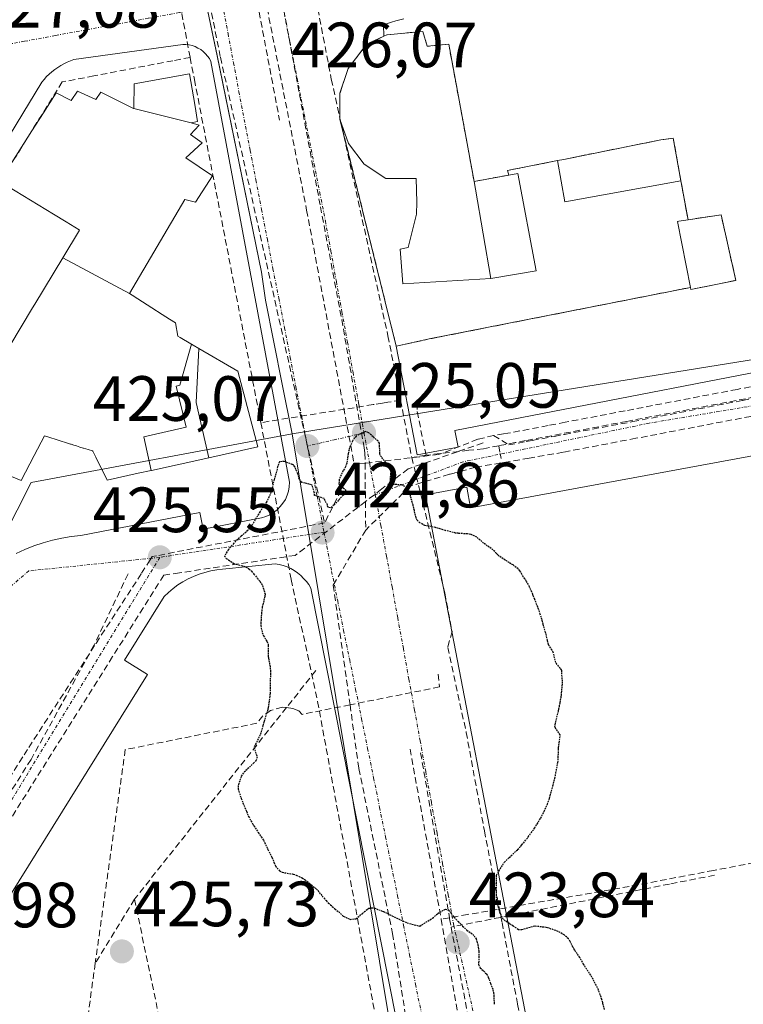
# Model space of a CAD drawing. Units: metres. Extents: x 610699 to 614156, y 4738574 to 4740945.
# Drawn here: x 610867 to 610981, y 4739500 to 4739654 of the extents above; entities that cross this region are included whole.
import ezdxf
from ezdxf.enums import TextEntityAlignment as Align

# ---------------------------------------------------------------- set-up
doc = ezdxf.new("R2010")
doc.units = ezdxf.units.M
doc.header["$MEASUREMENT"] = 0
for name, pattern in [('TRAZO_Y_PUNTO', [1, 0.5, -0.25, 0, -0.25]), ('TRAZOS', [0.75, 0.5, -0.25]), ('TRAZOS2', [0.375, 0.25, -0.125]), ('TRAZOSX2', [1.5, 1, -0.5])]:
    doc.linetypes.add(name, pattern=pattern)
for name, color, linetype, lineweight in [('Alambrada', 19, 'TRAZOS', 0), ('Carátula', 7, 'Continuous', 5), ('Conducción de agua lineal', 5, 'TRAZOSX2', 0), ('Curva de nivel maestra depresión', 36, 'TRAZOS2', 30), ('Edificación', 1, 'Continuous', 13), ('Edificación Cxs', 1, 'Continuous', 13), ('Edificación ligera', 1, 'Continuous', 0), ('Edificación ligera Cxs', 1, 'Continuous', 0), ('Elemento construido', 1, 'Continuous', 0), ('Muro lineal', 1, 'TRAZOSX2', 13), ('Núcleo urbano CxS', 19, 'Continuous', 0), ('Punto de cota en terreno', 7, 'Continuous', 0), ('Rótulo de punto de cota en terreno', 19, 'Continuous', 0), ('Vía urbana eje', 5, 'TRAZO_Y_PUNTO', 0), ('Área de servicio', 254, 'TRAZOSX2', 0), ('Área de servicio Cxs', 254, 'Continuous', 0)]:
    doc.layers.add(name, color=color, linetype=linetype, lineweight=lineweight)
doc.styles.add('Arial', font='txt', dxfattribs={"height": 0.2})

# ---------------------------------------------------------------- blocks, each defined once
blk = doc.blocks.new('*U165')
at = {"layer": 'Núcleo urbano CxS', "color": 19, "linetype": 'Continuous', "lineweight": 0}
blk.add_polyline3d([(610881.11, 4739735.79, 427.39), (610896.58, 4739656.32, 426.12), (610898.21, 4739648.41, 426.02), (610905.2, 4739614.5, 425.48), (610905.8, 4739610.11, 425.41), (610908.43, 4739596.95, 425.18), (610909.99, 4739589.13, 425.07), (610869.08, 4739581.52, 426.73), (610862.5, 4739568.6, 426.6), (610850.06, 4739557.56, 426.75), (610830.8, 4739541.66, 426.66), (610820.08, 4739530.28, 426.39), (610789.93, 4739544.35, 426.45), (610733.77, 4739462.26, 426), (610733.77, 4739462.26, 426), (610722.04, 4740192.8, 450.16)], dxfattribs=at)
blk = doc.blocks.new('5PATER')
at = {"layer": 'Carátula', "linetype": 'Continuous', "lineweight": 5}
h = blk.add_hatch(color=250, dxfattribs=at)
edge = h.paths.add_edge_path()
edge.add_ellipse((0, 0.01), major_axis=(-1.33, -1.34), ratio=0.999422, start_angle=0, end_angle=360)

msp = doc.modelspace()

# ---------------------------------------------------------------- linework, layer by layer
at = {"layer": 'Alambrada', "color": 19, "linetype": 'TRAZOS', "lineweight": 0}
msp.add_polyline3d([(610972.4201, 4739612.0901, 425.6745), (610931.4401, 4739604.0101, 425.3923)], dxfattribs=at)
at = {"layer": 'Conducción de agua lineal', "color": 5, "linetype": 'TRAZOSX2', "lineweight": 0}
for points in [[(610850.2511, 4740116.2728, 437.10605), (610849.5758, 4740104.1918, 436.81484), (610846.5744, 4740049.0919, 435.41485), (610843.9728, 4739986.9919, 434.05709), (610846.6932, 4739962.5529, 433.42877), (610852.7624, 4739931.2728, 432.30758), (610878.8789, 4739792.3524, 428.26662), (610908.0059, 4739638.3129, 425.84372)], [(610910.9106, 4739671.9624, 426.48304), (610916.1251, 4739644.7098, 425.7381), (610925.0001, 4739604.5096, 425.35158), (610926.9748, 4739594.4136, 425.28842)], [(610891.0126, 4739663.8762, 426.26639), (610893.9922, 4739648.1331, 426.12441)], [(610904.9112, 4739661.7565, 426.20013), (610912.2589, 4739624.1968, 425.54563)], [(610908.1325, 4739658.5312, 426.08598), (610913.0792, 4739631.8916, 425.5925)], [(610897.0624, 4739656.5911, 426.15189), (610898.7481, 4739648.1485, 426.02797), (610915.0793, 4739575.2038, 424.92203)], [(610893.9922, 4739648.1331, 426.12441), (610891.3042, 4739647.6182, 426.25449), (610878.9161, 4739645.2423, 426.61729), (610873.9531, 4739644.2914, 426.79675), (610860.3795, 4739622.5066, 427.19626), (610858.7565, 4739619.9017, 427.16365), (610843.2239, 4739594.9729, 427.07442), (610839.0697, 4739588.476, 426.95933), (610829.9823, 4739574.2661, 426.88957)], [(610893.9922, 4739648.1331, 426.12441), (610894.6621, 4739644.6761, 426.01385), (610905.0767, 4739590.8989, 425.17602)], [(610913.0792, 4739631.8916, 425.5925), (610914.426, 4739624.7425, 425.48797), (610917.7532, 4739607.0816, 425.27011)], [(610912.2589, 4739624.1968, 425.54563), (610919.7245, 4739584.3487, 424.98494)], [(610917.7532, 4739607.0816, 425.27011), (610921.2495, 4739587.0126, 424.96829), (610921.4023, 4739586.1356, 424.95657), (610921.4173, 4739584.5471, 424.9421), (610921.474, 4739578.5376, 424.8792), (610921.5162, 4739574.0675, 424.86159)], [(611008.2929, 4739601.5954, 427.16738), (611007.6733, 4739601.4763, 427.15788), (610990.9467, 4739598.2624, 426.86964), (610986.217, 4739597.358, 426.7513), (610979.7194, 4739596.1154, 426.60042), (610962.1854, 4739592.7622, 426.07072), (610952.7947, 4739590.9623, 425.8104), (610950.0906, 4739590.444, 425.73923), (610943.7842, 4739589.2352, 425.58512), (610943.1318, 4739589.1337, 425.56948), (610941.5642, 4739588.8899, 425.53103)], [(611016.1213, 4739601.3751, 427.27094), (610994.1204, 4739597.1389, 426.9185), (610991.3502, 4739596.6111, 426.85719), (610963.3601, 4739591.2778, 426.09405), (610962.4558, 4739591.1055, 426.06606), (610946.5767, 4739588.08, 425.64601), (610944.9397, 4739587.7681, 425.60371), (610942.3821, 4739587.2774, 425.53409)], [(610941.5642, 4739588.8899, 425.53103), (610943.928, 4739587.4194, 425.57546), (610946.6605, 4739587.9314, 425.64753), (610947.6279, 4739588.1126, 425.67139), (610951.0462, 4739588.753, 425.75435), (610952.657, 4739589.0548, 425.79667), (610963.3543, 4739591.0588, 426.09264), (610980.5937, 4739594.388, 426.58262), (610983.5596, 4739594.9608, 426.6502), (610988.767, 4739595.9664, 426.78475), (610994.0066, 4739596.9783, 426.91513), (611010.5229, 4739600.0928, 427.17249), (611011.6788, 4739600.3108, 427.19017)], [(610926.9748, 4739594.4136, 425.28842), (610924.9598, 4739594.0906, 425.22389), (610924.1469, 4739593.9599, 425.19368), (610922.8568, 4739593.7527, 425.14614), (610922.6598, 4739593.7207, 425.13892), (610905.0767, 4739590.8989, 425.17602)], [(610926.9748, 4739594.4136, 425.28842), (610928.7293, 4739585.4439, 425.14521)], [(610929.5807, 4739593.9425, 425.31678), (610929.5789, 4739592.6318, 425.29844), (610930.9723, 4739585.8005, 425.21234)], [(610905.0767, 4739590.8989, 425.17602), (610909.8361, 4739566.3259, 424.78487)], [(610981.8607, 4739591.8848, 426.61922), (610963.8683, 4739588.4428, 426.09672), (610952.4553, 4739586.2595, 425.79423)], [(610939.9005, 4739587.7106, 425.47269), (610935.9104, 4739586.3361, 425.34097), (610928.1563, 4739583.665, 425.0965)], [(610941.5642, 4739588.8899, 425.53103), (610939.0998, 4739588.2864, 425.45945), (610932.97, 4739585.9009, 425.26318)], [(610932.97, 4739585.9009, 425.26318), (610921.4173, 4739584.5471, 424.9421), (610919.7245, 4739584.3487, 424.98494)], [(610952.4553, 4739586.2595, 425.79423), (610947.1252, 4739585.3447, 425.65147), (610938.733, 4739583.9044, 425.38252), (610935.5073, 4739583.0142, 425.27815), (610935.3536, 4739582.9782, 425.27425), (610934.7574, 4739582.8385, 425.25887), (610934.6286, 4739582.8083, 425.2555), (610928.4579, 4739580.9494, 425.05326), (610921.5162, 4739574.0675, 424.86159)], [(610942.3821, 4739587.2774, 425.53409), (610939.9551, 4739586.8117, 425.46177), (610937.657, 4739586.5713, 425.39258), (610936.137, 4739586.375, 425.34712), (610933.2097, 4739586.0421, 425.27119), (610930.9723, 4739585.8005, 425.21234)], [(610942.3821, 4739587.2774, 425.53409), (610942.5949, 4739586.0435, 425.52724), (610942.7237, 4739585.2967, 425.52352)], [(610919.7245, 4739584.3487, 424.98494), (610915.0793, 4739575.2038, 424.92203)], [(610930.9723, 4739585.8005, 425.21234), (610928.7293, 4739585.4439, 425.14521)], [(610928.7293, 4739585.4439, 425.14521), (610933.9059, 4739564.2328, 424.56944)], [(610928.1563, 4739583.665, 425.0965), (610924.0576, 4739580.52, 424.94202), (610921.474, 4739578.5376, 424.8792), (610910.4771, 4739570.0996, 424.79851)], [(610915.0793, 4739575.2038, 424.92203), (610888.7462, 4739570.0404, 425.49293), (610888.0641, 4739569.9067, 425.53028)], [(610921.5162, 4739574.0675, 424.86159), (610916.4278, 4739565.4352, 424.75057)], [(610888.0641, 4739569.9067, 425.53028), (610887.7328, 4739569.3951, 425.53889), (610886.3291, 4739567.2275, 425.6147), (610879.0318, 4739555.9592, 426.12206), (610878.2076, 4739554.6864, 426.16622), (610868.4973, 4739539.6918, 426.27328), (610867.7531, 4739538.5102, 426.26619), (610852.1802, 4739513.7846, 426.0678)], [(610910.4771, 4739570.0996, 424.79851), (610892.3066, 4739567.3572, 425.35042), (610889.8589, 4739566.9878, 425.46362)], [(610889.8589, 4739566.9878, 425.46362), (610881.8462, 4739554.234, 426.08638), (610862.8006, 4739523.9193, 426.21486)], [(610884.2584, 4739567.1826, 425.7339), (610878.9406, 4739556.0151, 426.12472), (610869.0626, 4739538.1089, 426.26151)], [(610909.8361, 4739566.3259, 424.78487), (610913.9786, 4739547.1868, 424.51572)], [(610916.4278, 4739565.4352, 424.75057), (610919.0536, 4739546.6803, 424.45793), (610920.4525, 4739536.689, 424.30162)], [(610933.9059, 4739564.2328, 424.56944), (610935.0465, 4739558.1899, 424.59475), (610934.3634, 4739555.6854, 424.69062), (610937.2679, 4739542.3635, 424.84302), (610940.1178, 4739526.9233, 424.92098), (610942.884, 4739512.5686, 424.98373), (610945.3149, 4739499.769, 424.91098), (610947.8906, 4739486.892, 425.05507)], [(610913.7007, 4739552.0498, 424.59022), (610909.0904, 4739546.2356, 424.76543), (610885.2768, 4739516.2032, 425.9952)], [(610932.8847, 4739551.4775, 424.78255), (610933.0886, 4739549.4785, 424.76989)], [(610933.0886, 4739549.4785, 424.76989), (610919.0536, 4739546.6803, 424.45793), (610911.5726, 4739545.1888, 424.57391), (610911.0256, 4739545.7178, 424.61603), (610910.0676, 4739546.1219, 424.69123), (610909.0904, 4739546.2356, 424.76543), (610908.4606, 4739546.3089, 424.81351), (610906.6136, 4739545.8109, 424.94161), (610905.3825, 4739544.9409, 425.04135), (610904.4585, 4739543.7899, 425.11056), (610883.8304, 4739539.6593, 426.33251)], [(610913.9786, 4739547.1868, 424.51572), (610923.0798, 4739497.6656, 425.16656), (610923.717, 4739494.4463, 425.18335)], [(610883.8304, 4739539.6593, 426.33251), (610879.1226, 4739506.2163, 426.05096)], [(610928.4558, 4739539.7573, 424.44222), (610933.3431, 4739513.094, 424.9913)], [(610869.0626, 4739538.1089, 426.26151), (610859.2605, 4739522.6524, 426.17692), (610847.5861, 4739503.0865, 425.93594)], [(610930.1212, 4739539.1347, 424.52654), (610934.6416, 4739513.3194, 424.98663), (610934.6727, 4739513.1417, 424.98876), (610934.8994, 4739511.847, 425.00415)], [(610920.4525, 4739536.689, 424.30162), (610925.7129, 4739510.8419, 425.04566)], [(610994.2237, 4739524.1915, 425.8394), (610976.0127, 4739520.7227, 425.57236), (610962.815, 4739518.2089, 425.35295)], [(610976.1995, 4739519.9871, 425.58522), (610969.1385, 4739518.5954, 425.45265), (610934.8994, 4739511.847, 425.00415)], [(610962.815, 4739518.2089, 425.35295), (610937.4886, 4739513.8135, 424.976), (610934.6416, 4739513.3194, 424.98663), (610933.3431, 4739513.094, 424.9913)], [(610885.2768, 4739516.2032, 425.9952), (610879.1226, 4739506.2163, 426.05096)], [(610885.2768, 4739516.2032, 425.9952), (610894.7663, 4739470.7733, 425.453), (610894.8703, 4739470.2755, 425.44717), (610895.2602, 4739468.4086, 425.42396)], [(610933.3431, 4739513.094, 424.9913), (610936.6758, 4739494.2492, 425.12893), (610939.233, 4739479.7896, 425.34766)], [(610934.8994, 4739511.847, 425.00415), (610938.1131, 4739495.0033, 425.09874), (610940.9629, 4739480.0672, 425.3383), (610941.3314, 4739478.1358, 425.34521)], [(610925.7129, 4739510.8419, 425.04566), (610929.0207, 4739490.2327, 425.2066), (610930.1889, 4739482.9548, 425.32647)], [(610879.1226, 4739506.2163, 426.05096), (610873.5861, 4739466.0821, 425.49967), (610870.685, 4739445.0515, 423.78569)]]:
    msp.add_polyline3d(points, dxfattribs=at)
at = {"layer": 'Curva de nivel maestra depresión', "color": 36, "linetype": 'TRAZOS2', "lineweight": 30}
for points in [[(610958.94, 4739498.94, 425), (610958.67, 4739500, 425), (610958.52, 4739500.52, 425), (610958, 4739502, 425), (610957.33, 4739503.33, 425), (610956.97, 4739504, 425), (610956.6, 4739504.6, 425), (610955.8, 4739505.8, 425), (610955.68, 4739506, 425), (610955.07, 4739507.07, 425), (610954.42, 4739508, 425), (610954.25, 4739508.25, 425), (610954, 4739508.72, 425), (610953.58, 4739509.58, 425), (610953.29, 4739510, 425), (610952.62, 4739510.62, 425), (610952, 4739511, 425), (610951.31, 4739511.31, 425), (610950, 4739511.75, 425), (610949.79, 4739511.79, 425), (610948, 4739512, 425), (610946, 4739511.42, 425), (610945.44, 4739511.44, 425), (610944.64, 4739512, 425), (610944.27, 4739512.27, 425), (610944, 4739512.4, 425), (610943.07, 4739513.07, 425), (610942.61, 4739514, 425), (610942.47, 4739514.47, 425), (610942, 4739516, 425), (610942, 4739520, 425), (610943.25, 4739522, 425), (610944, 4739522.76, 425), (610945.33, 4739524, 425), (610946, 4739524.73, 425), (610947, 4739526, 425), (610948, 4739527.38, 425), (610948.4, 4739528, 425), (610948.94, 4739528.94, 425), (610949.5, 4739530, 425), (610950, 4739531.1, 425), (610950.31, 4739532, 425), (610950.42, 4739532.42, 425), (610950.86, 4739534, 425), (610951.16, 4739535.16, 425), (610951.33, 4739536, 425), (610951.62, 4739537.62, 425), (610951.67, 4739538, 425), (610951.73, 4739539.73, 425), (610951.75, 4739540, 425), (610952, 4739542, 425), (610951.17, 4739543.17, 425), (610951.29, 4739544, 425), (610951.74, 4739545.74, 425), (610951.79, 4739546, 425), (610952, 4739547.05, 425), (610952.16, 4739548, 425), (610952.18, 4739548.18, 425), (610952.35, 4739550, 425), (610952.35, 4739550.35, 425), (610952.23, 4739552, 425), (610952.18, 4739552.18, 425), (610952, 4739552.4, 425), (610951.3, 4739553.3, 425), (610950.91, 4739554.91, 425), (610950.23, 4739556, 425), (610950.15, 4739556.15, 425), (610950, 4739556.79, 425), (610949.78, 4739557.78, 425), (610949.71, 4739558, 425), (610949.33, 4739559.33, 425), (610949.15, 4739560, 425), (610948.88, 4739560.88, 425), (610948.49, 4739562, 425), (610948.35, 4739562.35, 425), (610948, 4739563.21, 425), (610947.78, 4739563.78, 425), (610947.7, 4739564, 425), (610947.18, 4739565.18, 425), (610946.74, 4739566, 425), (610946.45, 4739566.45, 425), (610946, 4739567.13, 425), (610945.67, 4739567.67, 425), (610945.4, 4739568, 425), (610944.6, 4739568.6, 425), (610944, 4739568.98, 425), (610943.37, 4739569.37, 425), (610942.44, 4739570, 425), (610942.2, 4739570.2, 425), (610942, 4739570.42, 425), (610941.2, 4739571.2, 425), (610940, 4739572, 425), (610938.94, 4739572.94, 425), (610938, 4739573.36, 425), (610937.45, 4739573.45, 425), (610936, 4739573.56, 425), (610935.6, 4739573.6, 425), (610934, 4739574, 425), (610932.47, 4739574.47, 425), (610930.79, 4739574.79, 425), (610930, 4739575.2, 425), (610929.6, 4739575.6, 425), (610929.4, 4739576, 425), (610929.14, 4739577.14, 425), (610928.93, 4739578, 425), (610928.72, 4739578.72, 425), (610928.38, 4739580, 425), (610928.28, 4739580.28, 425), (610928, 4739580.7, 425), (610927.14, 4739581.14, 425), (610926, 4739581.21, 425), (610925.47, 4739581.47, 425), (610925.38, 4739582, 425), (610925.5, 4739583.5, 425), (610925.3, 4739584, 425), (610924.65, 4739584.65, 425), (610924, 4739585.52, 425), (610923.8, 4739585.8, 425), (610923.74, 4739586, 425), (610923.67, 4739587.67, 425), (610923.45, 4739588, 425), (610922.67, 4739588.67, 425), (610922, 4739589.31, 425), (610921.5, 4739589.5, 425), (610920, 4739588.8, 425), (610919.43, 4739588, 425), (610918.99, 4739586.99, 425), (610918.75, 4739586, 425), (610918.54, 4739584.54, 425), (610918.36, 4739584, 425), (610918, 4739583.39, 425), (610917.35, 4739582, 425), (610917.32, 4739581.32, 425), (610918, 4739580.69, 425), (610918.37, 4739580.37, 425), (610918.31, 4739580, 425), (610918, 4739579.56, 425), (610916.56, 4739578, 425), (610916, 4739577.54, 425), (610915.62, 4739577.62, 425), (610915.51, 4739578, 425), (610915, 4739579, 425), (610914, 4739579.35, 425), (610913.5, 4739579.5, 425), (610913.45, 4739580, 425), (610913.11, 4739581.11, 425), (610912, 4739581.44, 425), (610911.52, 4739581.52, 425), (610911.12, 4739582, 425), (610910.88, 4739582.88, 425), (610910.4, 4739584, 425), (610910.23, 4739584.22, 425), (610910, 4739584.36, 425), (610908.79, 4739584.79, 425), (610908, 4739584.78, 425), (610907.7, 4739584, 425), (610907.63, 4739583.63, 425), (610907.18, 4739582, 425), (610906.89, 4739580.89, 425), (610906.67, 4739580, 425), (610906, 4739578.52, 425), (610905.68, 4739578, 425), (610904.95, 4739576.95, 425), (610904.37, 4739576, 425), (610904, 4739575.29, 425), (610903.04, 4739574, 425), (610902, 4739573.1, 425), (610900.83, 4739572, 425), (610900, 4739571, 425), (610899.37, 4739570, 425), (610899.63, 4739569.63, 425), (610900, 4739569.39, 425), (610900.84, 4739568.84, 425), (610902, 4739568.49, 425), (610902.41, 4739568.41, 425), (610903.22, 4739568, 425), (610903.62, 4739567.62, 425), (610904, 4739567.18, 425), (610904.53, 4739566.53, 425), (610904.94, 4739566, 425), (610905.35, 4739565.35, 425), (610905.74, 4739564, 425), (610905.7, 4739563.7, 425), (610905.3, 4739562, 425), (610905.2, 4739561.2, 425), (610905.11, 4739560, 425), (610905.08, 4739559.08, 425), (610905.28, 4739558, 425), (610905.5, 4739557.5, 425), (610906, 4739556.64, 425), (610906.21, 4739556.21, 425), (610906.24, 4739556, 425), (610906.25, 4739554.25, 425), (610906.28, 4739554, 425), (610906.54, 4739552.54, 425), (610906.58, 4739552, 425), (610906.56, 4739550.56, 425), (610906.52, 4739548.52, 425), (610906.49, 4739548, 425), (610906.25, 4739546.25, 425), (610906.19, 4739546, 425), (610906, 4739545.38, 425), (610905.56, 4739544, 425), (610905.4, 4739543.4, 425), (610904.99, 4739542, 425), (610904, 4739540, 425), (610904.49, 4739538.49, 425), (610904.35, 4739538, 425), (610904, 4739537.59, 425), (610902.36, 4739536, 425), (610902, 4739535.46, 425), (610901.51, 4739534, 425), (610901.51, 4739533.51, 425), (610902, 4739532, 425), (610902.57, 4739530.57, 425), (610902.81, 4739530, 425), (610903.17, 4739529.17, 425), (610903.8, 4739528, 425), (610904, 4739527.7, 425), (610904.67, 4739526.67, 425), (610905.14, 4739526, 425)], [(610905.14, 4739526, 425), (610905.47, 4739525.47, 425), (610906, 4739524.37, 425), (610906.13, 4739524.13, 425), (610906.19, 4739524, 425), (610906.8, 4739522.8, 425), (610907.13, 4739522, 425), (610907.39, 4739521.39, 425), (610908, 4739520.68, 425), (610908.44, 4739520.44, 425), (610910, 4739520.17, 425), (610910.15, 4739520.15, 425), (610910.62, 4739520, 425), (610911.56, 4739519.56, 425), (610912, 4739519.27, 425), (610912.7, 4739518.7, 425), (610913.57, 4739518, 425), (610913.8, 4739517.8, 425), (610914, 4739517.57, 425), (610914.7, 4739516.7, 425), (610915.32, 4739516, 425), (610915.65, 4739515.65, 425), (610916, 4739515.32, 425), (610916.7, 4739514.7, 425), (610917.55, 4739514, 425), (610918, 4739513.57, 425), (610919.06, 4739513.06, 425), (610920, 4739513.15, 425), (610921, 4739514, 425), (610922, 4739514.83, 425), (610922.86, 4739514.86, 425), (610924, 4739514.4, 425), (610924.29, 4739514.29, 425), (610924.92, 4739514, 425), (610925.63, 4739513.63, 425), (610928, 4739512.54, 425), (610928.4, 4739512.4, 425), (610930, 4739512, 425), (610932, 4739513.25, 425), (610932.83, 4739514, 425), (610934, 4739514.68, 425), (610934.5, 4739514.5, 425), (610934.93, 4739514, 425), (610935.38, 4739513.38, 425), (610936, 4739512.71, 425), (610936.37, 4739512.37, 425), (610936.71, 4739512, 425), (610937.38, 4739511.38, 425), (610938, 4739510.93, 425), (610938.5, 4739510.5, 425), (610938.83, 4739510, 425), (610939.07, 4739509.07, 425), (610939.27, 4739508, 425), (610939.27, 4739507.27, 425), (610939.2, 4739506, 425), (610939.46, 4739505.46, 425), (610940, 4739504.97, 425), (610940.47, 4739504.47, 425), (610940.73, 4739504, 425), (610941.06, 4739503.06, 425), (610941.46, 4739502, 425), (610941.56, 4739501.56, 425), (610941.63, 4739500, 425), (610941.67, 4739499.67, 425)]]:
    msp.add_polyline3d(points, dxfattribs=at)
at = {"layer": 'Edificación', "color": 1, "linetype": 'Continuous', "lineweight": 13}
for points in [[(610938.5101, 4739628.7001, 425.8858), (610938.7301, 4739627.5101, 425.8101), (610941.1401, 4739613.5101, 425.5493), (610927.3101, 4739612.6301, 425.5258), (610926.9201, 4739618.0901, 425.5885), (610928.1701, 4739618.3301, 425.5962), (610929.4601, 4739623.5701, 425.5803), (610929.5101, 4739625.4301, 425.6379), (610929.4201, 4739629.1601, 425.7518), (610924.6601, 4739629.1601, 425.5604), (610921.2801, 4739631.4201, 425.5608), (610918.8001, 4739634.6401, 425.6142), (610917.4801, 4739638.4801, 425.6772), (610917.4801, 4739642.5501, 425.7359), (610918.7601, 4739646.4001, 425.8071), (610921.2301, 4739649.6401, 425.8576), (610922.1301, 4739650.4101, 425.8804), (610924.3301, 4739651.4401, 425.9429), (610924.8101, 4739651.6601, 425.9521), (610930.4601, 4739652.2201, 426.4166), (610931.1601, 4739649.8801, 426.4468), (610934.5201, 4739650.2101, 426.7835), (610938.5101, 4739628.7001, 425.8858)], [(610885.1601, 4739640.1301, 426.4272), (610885.2301, 4739643.9901, 426.4758), (610893.9201, 4739645.5401, 426.0751), (610894.7181, 4739640.7705, 425.9683), (610895.1701, 4739638.0701, 425.9312), (610894.1401, 4739637.8801, 425.9787)], [(610874.0645, 4739616.7485, 426.8723), (610876.6801, 4739621.0801, 426.714), (610876.6061, 4739621.1249, 426.7187), (610874.5727, 4739622.3573, 426.8463), (610872.5743, 4739623.5685, 426.9679), (610864.1401, 4739628.6801, 427.2122), (610869.1943, 4739636.6159, 427.0401), (610871.0079, 4739639.4635, 427.0006), (610872.9801, 4739642.5601, 426.8841), (610875.3301, 4739641.3801, 426.8251), (610876.3501, 4739642.8601, 426.7626), (610879.2301, 4739641.5301, 426.6607), (610880.0101, 4739642.6901, 426.637), (610884.4841, 4739640.4661, 426.4524), (610885.1303, 4739640.1449, 426.4283), (610885.1561, 4739640.1319, 426.4273), (610885.1601, 4739640.1301, 426.4272)], [(610894.1401, 4739637.8801, 425.9787), (610885.1601, 4739640.1301, 426.4272)], [(610894.1401, 4739637.8801, 425.9787), (610885.1601, 4739640.1301, 426.4272)], [(610894.1401, 4739637.8801, 425.9787), (610895.3901, 4739637.5001, 425.918), (610894.0701, 4739636.0501, 425.9753), (610895.8701, 4739634.7301, 425.8793), (610893.3001, 4739632.4101, 425.9978), (610897.4801, 4739629.5601, 425.8329), (610894.8201, 4739625.4301, 425.8858), (610893.1801, 4739625.8801, 425.9425), (610884.4801, 4739611.1601, 426.0343)], [(610862.1401, 4739597.0001, 427.1233), (610869.3153, 4739608.8831, 427.0016), (610869.6809, 4739609.4885, 426.9858), (610874.0645, 4739616.7485, 426.8723)], [(610884.4801, 4739611.1601, 426.0343), (610874.0645, 4739616.7485, 426.8723)], [(610884.4801, 4739611.1601, 426.0343), (610874.0645, 4739616.7485, 426.8723)], [(610884.4801, 4739611.1601, 426.0343), (610884.8889, 4739610.8969, 426.007), (610885.7969, 4739610.3127, 425.9482), (610888.0001, 4739608.8947, 425.8601), (610889.6349, 4739607.8427, 425.8148), (610890.7381, 4739607.1327, 425.7829), (610891.6901, 4739606.5201, 425.7544), (610892.0601, 4739604.4401, 425.7518), (610892.4365, 4739604.2205, 425.7427), (610894.0983, 4739603.2509, 425.6999), (610894.2115, 4739603.1849, 425.6971)], [(610887.9075, 4739583.4127, 425.8765), (610886.729, 4739588.676, 425.9931), (610893.4, 4739590.188, 425.734), (610891.818, 4739596.639, 425.7748), (610892.402, 4739596.772, 425.7609), (610894.2115, 4739603.1849, 425.6971)], [(610887.9075, 4739583.4127, 425.8765), (610886.729, 4739588.676, 425.9931), (610893.4, 4739590.188, 425.734), (610891.818, 4739596.639, 425.7748), (610892.402, 4739596.772, 425.7609), (610894.2115, 4739603.1849, 425.6971)], [(610894.2115, 4739603.1849, 425.6971), (610894.4753, 4739603.0309, 425.6906), (610895.3479, 4739602.5219, 425.6693)], [(610896.9381, 4739585.4105, 425.5283), (610894.918, 4739594.07, 425.7046), (610895.3479, 4739602.5219, 425.6693)], [(610896.9381, 4739585.4105, 425.5283), (610894.918, 4739594.07, 425.7046), (610895.3479, 4739602.5219, 425.6693)], [(610895.3479, 4739602.5219, 425.6693), (610901.4701, 4739598.9501, 425.4677), (610904.6201, 4739587.1101, 425.1699), (610896.9381, 4739585.4105, 425.5283)], [(610887.9075, 4739583.4127, 425.8765), (610885.8653, 4739582.9609, 425.9752), (610885.8561, 4739582.9587, 425.9758), (610880.9801, 4739581.8801, 426.2543), (610879.2315, 4739585.4715, 426.4424), (610878.7601, 4739586.4401, 426.501), (610878.6731, 4739586.4673, 426.5076), (610878.0063, 4739586.6765, 426.559), (610877.2739, 4739586.9061, 426.6166), (610877.2375, 4739586.9175, 426.6194), (610876.7143, 4739587.0815, 426.6613), (610876.1637, 4739587.2541, 426.7031), (610875.7673, 4739587.3785, 426.732), (610875.7475, 4739587.3847, 426.7335), (610875.3679, 4739587.5037, 426.7613), (610875.2237, 4739587.5489, 426.7719), (610873.0075, 4739588.2439, 426.9356), (610872.0083, 4739588.5573, 427.0079), (610871.1701, 4739588.8201, 427.0431), (610869.5561, 4739585.7297, 426.9831), (610867.5301, 4739581.8501, 426.9801), (610865.7301, 4739582.5701, 427.0489)], [(610896.9381, 4739585.4105, 425.5283), (610887.9167, 4739583.4147, 425.8761), (610887.9075, 4739583.4127, 425.8765)]]:
    msp.add_polyline3d(points, dxfattribs=at)
at = {"layer": 'Edificación Cxs', "color": 1, "linetype": 'Continuous', "lineweight": 13}
for points in [[(610938.5101, 4739628.7001, 425.88578), (610938.7301, 4739627.5101, 425.81008), (610941.1401, 4739613.5101, 425.5493), (610927.3101, 4739612.6301, 425.52583), (610926.9201, 4739618.0901, 425.58846), (610928.1701, 4739618.3301, 425.59625), (610929.4601, 4739623.5701, 425.58034), (610929.5101, 4739625.4301, 425.63789), (610929.4201, 4739629.1601, 425.75179), (610924.6601, 4739629.1601, 425.56036), (610921.2801, 4739631.4201, 425.56084), (610918.8001, 4739634.6401, 425.61421), (610917.4801, 4739638.4801, 425.67723), (610917.4801, 4739642.5501, 425.73587), (610918.7601, 4739646.4001, 425.80708), (610921.2301, 4739649.6401, 425.85758), (610922.1301, 4739650.4101, 425.88037), (610924.3301, 4739651.4401, 425.94287), (610924.8101, 4739651.6601, 425.95212), (610930.4601, 4739652.2201, 426.41663), (610931.1601, 4739649.8801, 426.44683), (610934.5201, 4739650.2101, 426.78354), (610938.5101, 4739628.7001, 425.88578)], [(610894.1401, 4739637.8801, 425.9787), (610885.1601, 4739640.1301, 426.42719), (610885.2301, 4739643.9901, 426.47584), (610893.9201, 4739645.5401, 426.0751), (610894.7181, 4739640.7705, 425.96827), (610895.1701, 4739638.0701, 425.93125), (610894.1401, 4739637.8801, 425.9787)], [(610885.1601, 4739640.1301, 426.42719), (610894.1401, 4739637.8801, 425.9787), (610895.3901, 4739637.5001, 425.918), (610894.0701, 4739636.0501, 425.97532), (610895.8701, 4739634.7301, 425.87928), (610893.3001, 4739632.4101, 425.99783), (610897.4801, 4739629.5601, 425.83291), (610894.8201, 4739625.4301, 425.88576), (610893.1801, 4739625.8801, 425.9425), (610884.4801, 4739611.1601, 426.03433), (610874.0645, 4739616.7485, 426.87226), (610876.6801, 4739621.0801, 426.71397), (610876.6061, 4739621.1249, 426.71866), (610874.5727, 4739622.3573, 426.84626), (610872.5743, 4739623.5685, 426.9679), (610864.1401, 4739628.6801, 427.21215), (610869.1943, 4739636.6159, 427.04009), (610871.0079, 4739639.4635, 427.0006), (610872.9801, 4739642.5601, 426.88409), (610875.3301, 4739641.3801, 426.82512), (610876.3501, 4739642.8601, 426.7626), (610879.2301, 4739641.5301, 426.66068), (610880.0101, 4739642.6901, 426.63701), (610884.4841, 4739640.4661, 426.45238), (610885.1303, 4739640.1449, 426.42829), (610885.1561, 4739640.1319, 426.42733), (610885.1601, 4739640.1301, 426.42719)], [(610895.3479, 4739602.5219, 425.66929), (610894.918, 4739594.07, 425.70462), (610896.9381, 4739585.4105, 425.52834), (610887.9167, 4739583.4147, 425.87606), (610887.9075, 4739583.4127, 425.87646), (610886.729, 4739588.676, 425.99306), (610893.4, 4739590.188, 425.73397), (610891.818, 4739596.639, 425.77482), (610892.402, 4739596.772, 425.76094), (610894.2115, 4739603.1849, 425.69709), (610894.4753, 4739603.0309, 425.69059), (610895.3479, 4739602.5219, 425.66929)], [(610896.9381, 4739585.4105, 425.52834), (610894.918, 4739594.07, 425.70462), (610895.3479, 4739602.5219, 425.66929), (610901.4701, 4739598.9501, 425.46768), (610904.6201, 4739587.1101, 425.16986), (610896.9381, 4739585.4105, 425.52834)]]:
    msp.add_polyline3d(points, close=True, dxfattribs=at)
msp.add_polyline3d([(610862.1401, 4739597.0001, 427.12334), (610869.3153, 4739608.8831, 427.00155), (610869.6809, 4739609.4885, 426.98577), (610874.0645, 4739616.7485, 426.87226), (610884.4801, 4739611.1601, 426.03433), (610884.4801, 4739611.1601, 426.03433), (610884.8889, 4739610.8969, 426.00701), (610885.7969, 4739610.3127, 425.94823), (610888.0001, 4739608.8947, 425.86006), (610889.6349, 4739607.8427, 425.81485), (610890.7381, 4739607.1327, 425.78292), (610891.6901, 4739606.5201, 425.75438), (610892.0601, 4739604.4401, 425.75179), (610892.4365, 4739604.2205, 425.74266), (610894.0983, 4739603.2509, 425.69989), (610894.2115, 4739603.1849, 425.69709), (610892.402, 4739596.772, 425.76094), (610891.818, 4739596.639, 425.77482), (610893.4, 4739590.188, 425.73397), (610886.729, 4739588.676, 425.99306), (610887.9075, 4739583.4127, 425.87646), (610885.8653, 4739582.9609, 425.97522), (610885.8561, 4739582.9587, 425.97575), (610880.9801, 4739581.8801, 426.25434), (610879.2315, 4739585.4715, 426.44244), (610878.7601, 4739586.4401, 426.50102), (610878.6731, 4739586.4673, 426.50765), (610878.0063, 4739586.6765, 426.55903), (610877.2739, 4739586.9061, 426.61655), (610877.2375, 4739586.9175, 426.61944), (610876.7143, 4739587.0815, 426.66127), (610876.1637, 4739587.2541, 426.70308), (610875.7673, 4739587.3785, 426.73204), (610875.7475, 4739587.3847, 426.73349), (610875.3679, 4739587.5037, 426.76129), (610875.2237, 4739587.5489, 426.77187), (610873.0075, 4739588.2439, 426.93558), (610872.0083, 4739588.5573, 427.00793), (610871.1701, 4739588.8201, 427.04307), (610869.5561, 4739585.7297, 426.98308), (610867.5301, 4739581.8501, 426.98005), (610865.7301, 4739582.5701, 427.04892)], dxfattribs=at)
at = {"layer": 'Edificación ligera', "color": 1, "linetype": 'Continuous', "lineweight": 0}
for points in [[(610970.9201, 4739628.7901, 427.5356), (610952.7301, 4739625.4901, 426.1161), (610951.5601, 4739631.9601, 427.178), (610952.5501, 4739632.1601, 427.4028), (610967.7601, 4739635.2101, 428.7003), (610969.7201, 4739635.4701, 428.94), (610970.9201, 4739628.7901, 427.5356)], [(610938.5101, 4739628.7001, 425.8858), (610943.9401, 4739629.7001, 425.8175), (610945.3701, 4739629.9601, 425.7749), (610948.2101, 4739614.6901, 425.5056), (610941.1401, 4739613.5101, 425.5493)], [(610941.1401, 4739613.5101, 425.5493), (610938.7301, 4739627.5101, 425.8101), (610938.5101, 4739628.7001, 425.8858)], [(610979.5301, 4739613.1901, 426.0392), (610972.4801, 4739611.7601, 425.6955), (610972.4201, 4739612.0901, 425.6745), (610970.3901, 4739622.4301, 426.0994), (610970.6001, 4739622.4701, 426.1225), (610972.0301, 4739622.6901, 426.3284), (610977.2101, 4739623.4701, 427.5171), (610979.5301, 4739613.1901, 426.0392)]]:
    msp.add_polyline3d(points, dxfattribs=at)
at = {"layer": 'Edificación ligera Cxs', "color": 1, "linetype": 'Continuous', "lineweight": 0}
for points in [[(610970.9201, 4739628.7901, 427.53564), (610952.7301, 4739625.4901, 426.11612), (610951.5601, 4739631.9601, 427.17799), (610952.5501, 4739632.1601, 427.40276), (610967.7601, 4739635.2101, 428.70025), (610969.7201, 4739635.4701, 428.94005), (610970.9201, 4739628.7901, 427.53564)], [(610941.1401, 4739613.5101, 425.5493), (610938.7301, 4739627.5101, 425.81008), (610938.5101, 4739628.7001, 425.88578), (610943.9401, 4739629.7001, 425.81754), (610945.3701, 4739629.9601, 425.7749), (610948.2101, 4739614.6901, 425.5056), (610941.1401, 4739613.5101, 425.5493)], [(610979.5301, 4739613.1901, 426.03921), (610972.4801, 4739611.7601, 425.69554), (610972.4201, 4739612.0901, 425.67446), (610970.3901, 4739622.4301, 426.09936), (610970.6001, 4739622.4701, 426.1225), (610972.0301, 4739622.6901, 426.32842), (610977.2101, 4739623.4701, 427.5171), (610979.5301, 4739613.1901, 426.03921)]]:
    msp.add_polyline3d(points, close=True, dxfattribs=at)
at = {"layer": 'Elemento construido', "color": 1, "linetype": 'Continuous', "lineweight": 0}
for points in [[(610931.4401, 4739604.0101, 425.3923), (610926.2901, 4739602.9101, 425.3802), (610929.6001, 4739585.8301, 425.1757), (610935.9901, 4739587.0701, 425.356), (610935.4801, 4739589.6801, 425.3779), (611002.3101, 4739602.6101, 427.1165), (610992.3201, 4739658.2401, 427.8964)], [(610927.5001, 4739654.2001, 426.0583), (610926.8501, 4739654.0301, 425.9766), (610926.2201, 4739653.8501, 425.9239), (610925.5801, 4739653.6601, 425.9064), (610924.9501, 4739653.4701, 425.8907), (610924.3201, 4739653.2601, 425.8847), (610924.3301, 4739651.4401, 425.9429)], [(610866.7101, 4739570.4001, 426.6605), (610868.0901, 4739571.0301, 426.6423), (610869.5001, 4739571.5901, 426.6213), (610870.9401, 4739572.0701, 426.5972), (610872.4001, 4739572.4701, 426.5486), (610873.8801, 4739572.8001, 426.4816), (610875.3701, 4739573.0401, 426.4094), (610876.8801, 4739573.2101, 426.3283), (610895.5401, 4739576.8101, 425.3289), (610896.0501, 4739574.2001, 425.2022), (610905.1701, 4739575.9701, 424.9887), (610905.8401, 4739576.1701, 424.9665), (610906.4801, 4739576.4601, 424.9459), (610907.0701, 4739576.8201, 424.9452), (610907.6201, 4739577.2401, 424.947), (610908.1201, 4739577.7401, 424.9511), (610908.5501, 4739578.2801, 424.957), (610908.9201, 4739578.8801, 424.9641), (610909.2001, 4739579.5101, 424.9725), (610909.4201, 4739580.1801, 424.9823), (610909.5401, 4739580.8601, 424.9934), (610909.5901, 4739581.5601, 425.0055), (610897.2501, 4739647.5001, 425.9877), (610897.0101, 4739647.9401, 425.9939), (610896.7301, 4739648.3401, 425.9987), (610896.4101, 4739648.7201, 426.0063), (610896.0501, 4739649.0601, 426.0276), (610895.6501, 4739649.3601, 426.0481), (610895.2201, 4739649.6101, 426.0674), (610894.7801, 4739649.8201, 426.0851), (610894.3101, 4739649.9801, 426.1026), (610893.8201, 4739650.0901, 426.1199), (610893.3301, 4739650.1501, 426.137), (610892.8301, 4739650.1501, 426.1554), (610875.7601, 4739647.8001, 426.5969), (610875.2301, 4739647.6101, 426.6161), (610874.7101, 4739647.3801, 426.6375), (610874.2101, 4739647.1301, 426.6601), (610873.7101, 4739646.8601, 426.6844), (610873.2401, 4739646.5601, 426.7102), (610872.7801, 4739646.2301, 426.7381), (610872.3301, 4739645.8801, 426.7677), (610871.9101, 4739645.5101, 426.7984), (610871.5001, 4739645.1201, 426.8308), (610871.1201, 4739644.7001, 426.8582), (610870.7601, 4739644.2701, 426.8844), (610861.6301, 4739629.2601, 427.1798)], [(611024.5401, 4739499.4901, 426.385), (611024.9701, 4739500.2601, 426.3905), (611025.3101, 4739501.0701, 426.3913), (611025.5501, 4739501.9101, 426.3882), (611025.6801, 4739502.7801, 426.3826), (611025.7101, 4739503.6601, 426.3878), (611025.6301, 4739504.5301, 426.4455), (611024.7401, 4739510.1301, 426.7832), (611020.3301, 4739509.5401, 426.7503), (611005.0501, 4739589.9101, 427.2604), (610937.9301, 4739577.5701, 425.2793), (610937.3401, 4739580.8001, 425.3197), (610930.8701, 4739579.6101, 425.1061), (610946.7401, 4739497.4801, 424.8765)], [(610928.8001, 4739484.9001, 425.2897), (610912.9301, 4739564.9701, 424.7068), (610912.5901, 4739565.5101, 424.7117), (610912.2101, 4739566.0201, 424.715), (610911.7901, 4739566.5001, 424.7167), (610911.3301, 4739566.9501, 424.7263), (610910.8401, 4739567.3501, 424.7519), (610910.3101, 4739567.7101, 424.7778), (610909.7601, 4739568.0201, 424.803), (610909.1801, 4739568.2901, 424.8283), (610908.5801, 4739568.5101, 424.8533), (610907.9601, 4739568.6801, 424.8772), (610907.3401, 4739568.8001, 424.9003), (610899.0901, 4739567.9201, 425.1103), (610898.1601, 4739567.8201, 425.1449), (610897.2301, 4739567.6601, 425.1826), (610896.3201, 4739567.4301, 425.2234), (610895.4201, 4739567.1501, 425.2653), (610894.5401, 4739566.8101, 425.3093), (610893.6901, 4739566.4101, 425.3548), (610892.8701, 4739565.9601, 425.4014), (610892.0701, 4739565.4601, 425.4491), (610891.3201, 4739564.9001, 425.4978), (610890.6001, 4739564.3001, 425.5442), (610889.9201, 4739563.6501, 425.586), (610883.7101, 4739553.6801, 426.1183), (610887.3101, 4739551.4401, 426.1908), (610837.8301, 4739471.9801, 425.2608)]]:
    msp.add_polyline3d(points, dxfattribs=at)
at = {"layer": 'Muro lineal', "color": 1, "linetype": 'TRAZOSX2', "lineweight": 13}
for points in [[(610951.5601, 4739631.9601, 427.178), (610943.7401, 4739630.4101, 425.8961), (610943.9401, 4739629.7001, 425.8175)], [(610970.9201, 4739628.7901, 427.5356), (610972.0301, 4739622.6901, 426.3284)]]:
    msp.add_polyline3d(points, dxfattribs=at)
at = {"layer": 'Núcleo urbano CxS', "color": 19, "linetype": 'Continuous', "lineweight": 0}
for points in [[(611208.0257, 4739784.7565, 432.14883), (611126.8803, 4739718.6098, 431.0146), (611000.42, 4739669.528, 428.24439), (611014.7076, 4739606.0279, 427.31233), (610909.9877, 4739589.1339, 425.07123), (610909.9877, 4739589.1339, 425.07123), (610908.4273, 4739596.9453, 425.17783), (610905.7971, 4739610.1139, 425.40951), (610905.1951, 4739614.5049, 425.4759), (610898.2075, 4739648.4075, 426.01956), (610896.5771, 4739656.3209, 426.11641), (610881.1063, 4739735.7875, 427.38552)], [(611512.1735, 4739737.3081, 435.44283), (611467.0921, 4739704.5949, 435.77102), (611385.3773, 4739642.2329, 434.43779), (611315.7819, 4739589.9105, 430.85009), (611296.6307, 4739623.4079, 431.85089), (611225.8455, 4739564.7528, 430.34508), (611171.8704, 4739658.4155, 430.54093), (611097.2577, 4739626.6655, 428.86798), (611142.5083, 4739513.7733, 429.21933), (611095.4125, 4739498.9567, 427.32873), (611039.8499, 4739486.2567, 426.38028), (610951.4789, 4739468.2649, 423.88898), (610930.5069, 4739465.2064, 423.48962), (610930.5069, 4739465.2064, 423.48962), (610909.9877, 4739589.1339, 425.07123), (611014.7076, 4739606.0279, 427.31233), (611000.42, 4739669.528, 428.24439), (611126.8803, 4739718.6098, 431.0146), (611208.0257, 4739784.7565, 432.14883)], [(611208.0257, 4739784.7565, 432.14883), (611126.8803, 4739718.6098, 431.0146), (611000.42, 4739669.528, 428.24439), (611014.7076, 4739606.0279, 427.31233), (610909.9877, 4739589.1339, 425.07123)], [(611208.0257, 4739784.7565, 432.14883), (611126.8803, 4739718.6098, 431.0146), (611000.42, 4739669.528, 428.24439), (611014.7076, 4739606.0279, 427.31233), (610909.9877, 4739589.1339, 425.07123)], [(610881.1063, 4739735.7875, 427.38552), (610896.5771, 4739656.3209, 426.11641), (610898.2075, 4739648.4075, 426.01956), (610905.1951, 4739614.5049, 425.4759), (610905.7971, 4739610.1139, 425.40951), (610908.4273, 4739596.9453, 425.17783), (610909.9877, 4739589.1339, 425.07123)], [(610881.1063, 4739735.7875, 427.38552), (610896.5771, 4739656.3209, 426.11641), (610898.2075, 4739648.4075, 426.01956), (610905.1951, 4739614.5049, 425.4759), (610905.7971, 4739610.1139, 425.40951), (610908.4273, 4739596.9453, 425.17783), (610909.9877, 4739589.1339, 425.07123)], [(610909.9877, 4739589.1339, 425.07123), (610869.0807, 4739581.5151, 426.73235), (610862.5027, 4739568.6007, 426.59554), (610850.0593, 4739557.5615, 426.75455), (610830.7959, 4739541.6649, 426.65872), (610820.0763, 4739530.2785, 426.38895), (610789.9259, 4739544.3477, 426.45224), (610733.76566, 4739462.26197, 426.00399)], [(610909.9877, 4739589.1339, 425.07123), (610869.0807, 4739581.5151, 426.73235), (610862.5027, 4739568.6007, 426.59554), (610850.0593, 4739557.5615, 426.75455), (610830.7959, 4739541.6649, 426.65872), (610820.0763, 4739530.2785, 426.38895), (610789.9259, 4739544.3477, 426.45224), (610733.76566, 4739462.26197, 426.00399)], [(610909.9877, 4739589.1339, 425.07123), (610930.5069, 4739465.2064, 423.48962)], [(610909.9877, 4739589.1339, 425.07123), (610930.5069, 4739465.2064, 423.48962)]]:
    msp.add_polyline3d(points, dxfattribs=at)
msp.add_polyline3d([(610740.3153, 4739433.9405, 425.79149), (610734.18755, 4739435.9832, 425.91501), (610733.76566, 4739462.26197, 426.00399), (610789.9259, 4739544.3477, 426.45224), (610820.0763, 4739530.2785, 426.38895), (610830.7959, 4739541.6649, 426.65872), (610850.0593, 4739557.5615, 426.75455), (610862.5027, 4739568.6007, 426.59554), (610869.0807, 4739581.5151, 426.73235), (610909.9877, 4739589.1339, 425.07123), (610930.5069, 4739465.2064, 423.48962), (610928.8469, 4739464.9643, 423.54738), (610849.0849, 4739446.1721, 424.78277), (610827.1343, 4739442.0159, 425.62489), (610785.7439, 4739434.9495, 424.93383), (610740.3153, 4739433.9405, 425.79149)], close=True, dxfattribs=at)
at = {"layer": 'Vía urbana eje', "color": 5, "linetype": 'TRAZO_Y_PUNTO', "lineweight": 0}
for points in [[(610908.1201, 4739658.2001), (610909.0101, 4739653.7201), (610909.8901, 4739649.2601), (610910.7801, 4739644.8101), (610911.6601, 4739640.3501), (610912.5301, 4739635.9001), (610913.4201, 4739631.4301), (610914.3001, 4739626.9901), (610915.1901, 4739622.5201), (610916.0501, 4739617.7701), (610916.9201, 4739613.0101), (610917.7801, 4739608.2601), (610918.6601, 4739603.5101), (610919.5301, 4739598.7601), (610920.3901, 4739594.0001), (610921.2601, 4739589.2701)], [(610899.0801, 4739656.4201), (610897.1601, 4739656.0801), (610892.3001, 4739655.1801), (610887.4401, 4739654.2601), (610882.5801, 4739653.3601), (610877.7301, 4739652.4701), (610872.8701, 4739651.5601), (610868.0301, 4739650.6601), (610858.3201, 4739648.8401)], [(610899.0801, 4739656.4201), (610899.9401, 4739651.8401), (610900.8001, 4739647.3001), (610901.6401, 4739642.7501), (610903.3901, 4739633.5701), (610904.3001, 4739628.9301), (610905.1901, 4739624.3001), (610906.1001, 4739619.6701), (610906.9801, 4739615.0201), (610907.8901, 4739610.4001), (610908.7801, 4739605.7601), (610909.6901, 4739601.1301), (610910.5701, 4739596.5001), (610911.4801, 4739591.8501), (610912.3701, 4739587.2301)], [(611011.6601, 4739598.5001), (610965.9265, 4739590.8199), (610936.7763, 4739584.7541), (610923.0101, 4739579.6001)], [(610921.2601, 4739589.2701), (610916.8201, 4739588.2701), (610912.3701, 4739587.2301)], [(610921.2601, 4739589.2701), (610922.1401, 4739584.4301), (610923.0101, 4739579.6001)], [(610912.3701, 4739587.2301), (610913.1401, 4739583.3001), (610913.8901, 4739579.3601), (610914.6601, 4739575.4301), (610914.9801, 4739573.7301)], [(610923.0101, 4739579.6001), (610923.8901, 4739574.7901), (610924.7801, 4739569.9701), (610925.6601, 4739565.1501), (610926.5301, 4739560.3301), (610927.4201, 4739555.5101), (610928.2801, 4739550.6801), (610929.1701, 4739545.8601), (610930.0501, 4739541.0501), (610930.9201, 4739536.2201), (610931.8001, 4739531.4001), (610932.6901, 4739526.5801), (610933.5701, 4739521.7601), (610934.4401, 4739516.9301), (610935.3201, 4739512.1101), (610936.2801, 4739507.8201), (610937.2501, 4739503.5201), (610938.2101, 4739499.2301), (610939.1701, 4739494.9301), (610941.0701, 4739486.3301), (610942.0301, 4739482.0201), (610943.0717, 4739477.8813)], [(610914.9801, 4739573.7301), (610889.2301, 4739569.7901)], [(610914.9801, 4739573.7301), (610915.4201, 4739571.5101), (610916.1701, 4739567.5801), (610917.1201, 4739562.9601), (610918.0501, 4739558.3301), (610919.0001, 4739553.7101), (610919.9401, 4739549.0901), (610920.8701, 4739544.4701), (610921.8201, 4739539.8401), (610922.7601, 4739535.2301), (610923.6901, 4739530.6001), (610924.6201, 4739525.9901), (610925.5701, 4739521.3601), (610926.5101, 4739516.7501), (610927.4401, 4739512.1301), (610928.3901, 4739507.5001), (610929.3201, 4739502.8801), (610930.2601, 4739498.2601), (610930.9401, 4739494.9601), (610931.6001, 4739491.6501), (610932.2801, 4739488.3401), (610933.6001, 4739482.9201), (610934.7301, 4739478.3301), (610935.2901, 4739476.0351)], [(610889.2301, 4739569.7901), (610868.7301, 4739567.6701), (610864.1201, 4739563.7701), (610835.8301, 4739517.9201)], [(610889.2301, 4739569.7901), (610851.3901, 4739507.8501)]]:
    msp.add_lwpolyline(points, dxfattribs=at)
at = {"layer": 'Área de servicio', "color": 254, "linetype": 'TRAZOSX2', "lineweight": 0}
msp.add_polyline3d([(610926.2901, 4739602.9101, 425.38022), (610931.4401, 4739604.0101, 425.39227), (610972.4201, 4739612.0901, 425.67446), (610972.4801, 4739611.7601, 425.69554), (610979.5301, 4739613.1901, 426.03921), (610977.2101, 4739623.4701, 427.5171), (610972.0301, 4739622.6901, 426.32842), (610970.9201, 4739628.7901, 427.53564), (610969.7201, 4739635.4701, 428.94005), (610967.7601, 4739635.2101, 428.70025), (610952.5501, 4739632.1601, 427.40276), (610951.5601, 4739631.9601, 427.17799), (610943.7401, 4739630.4101, 425.89607), (610943.9401, 4739629.7001, 425.81754), (610938.5101, 4739628.7001, 425.88578), (610934.5201, 4739650.2101, 426.78354), (610931.1601, 4739649.8801, 426.44683), (610930.4601, 4739652.2201, 426.41663), (610924.8101, 4739651.6601, 425.95212), (610924.3301, 4739651.4401, 425.94287), (610922.1301, 4739650.4101, 425.88037), (610921.2301, 4739649.6401, 425.85758), (610918.7601, 4739646.4001, 425.80708), (610917.4801, 4739642.5501, 425.73587), (610917.4801, 4739638.4801, 425.67723), (610926.2901, 4739602.9101, 425.38022)], dxfattribs=at)
at = {"layer": 'Área de servicio Cxs', "color": 254, "linetype": 'Continuous', "lineweight": 0}
msp.add_polyline3d([(610926.2901, 4739602.9101, 425.38022), (610917.4801, 4739638.4801, 425.67723), (610917.4801, 4739642.5501, 425.73587), (610918.7601, 4739646.4001, 425.80708), (610921.2301, 4739649.6401, 425.85758), (610922.1301, 4739650.4101, 425.88037), (610924.3301, 4739651.4401, 425.94287), (610924.8101, 4739651.6601, 425.95212), (610930.4601, 4739652.2201, 426.41663), (610931.1601, 4739649.8801, 426.44683), (610934.5201, 4739650.2101, 426.78354), (610938.5101, 4739628.7001, 425.88578), (610943.9401, 4739629.7001, 425.81754), (610943.7401, 4739630.4101, 425.89607), (610951.5601, 4739631.9601, 427.17799), (610952.5501, 4739632.1601, 427.40276), (610967.7601, 4739635.2101, 428.70025), (610969.7201, 4739635.4701, 428.94005), (610970.9201, 4739628.7901, 427.53564), (610972.0301, 4739622.6901, 426.32842), (610977.2101, 4739623.4701, 427.5171), (610979.5301, 4739613.1901, 426.03921), (610972.4801, 4739611.7601, 425.69554), (610972.4201, 4739612.0901, 425.67446), (610931.4401, 4739604.0101, 425.39227), (610926.2901, 4739602.9101, 425.38022)], close=True, dxfattribs=at)

# ---------------------------------------------------------------- block references
at = {"layer": 'Núcleo urbano CxS', "color": 19, "linetype": 'Continuous', "lineweight": 0}
msp.add_blockref('*U165', (0, 0), dxfattribs=at)
at = {"layer": 'Punto de cota en terreno', "linetype": 'Continuous', "lineweight": 0}
for p in [(610921.25, 4739589.29, 425.05), (610912.38, 4739587.23, 425.07), (610914.75, 4739573.67, 424.86), (610889.24, 4739569.79, 425.55), (610935.93, 4739509.45, 423.84), (610883.3, 4739508.03, 425.73)]:
    msp.add_blockref('5PATER', p, dxfattribs=at)

# ---------------------------------------------------------------- texts
at = {"layer": 'Rótulo de punto de cota en terreno', "color": 19, "linetype": 'Continuous', "lineweight": 0, "style": 'Arial'}
for s, p in [('427,08', (610860.0839, 4739650.6139)), ('426,07', (610909.8839, 4739644.4097)), ('425,05', (610923.0139, 4739591.0539)), ('425,07', (610878.7487, 4739588.9939)), ('424,86', (610916.5139, 4739575.4339)), ('425,55', (610878.7487, 4739571.5539)), ('423,84', (610937.6939, 4739511.2139)), ('425,98', (610847.2987, 4739509.6239)), ('425,73', (610885.0639, 4739509.7939))]:
    msp.add_text(s, height=7, dxfattribs=at).set_placement(p, align=Align.BOTTOM_LEFT)

doc.saveas('drawing.dxf')
